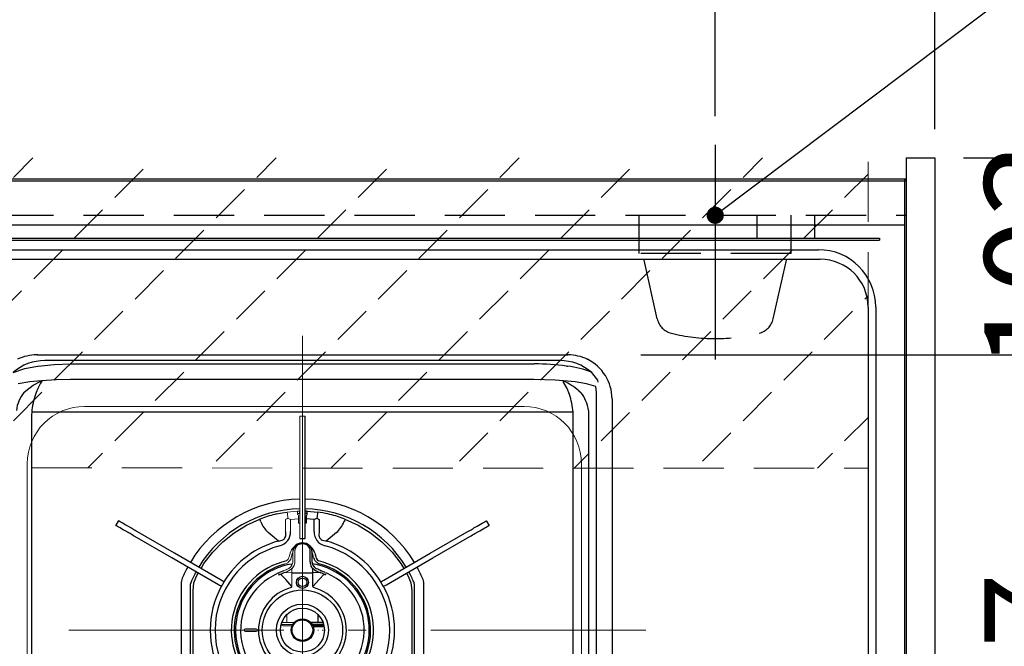
# Model space of a CAD drawing. Units: millimetres. Extents: x 197 to 6060, y -206 to 4222.
# Drawn here: x 3141 to 3656, y 3467 to 3795 of the extents above; entities that cross this region are included whole.
import ezdxf

# ---------------------------------------------------------------- set-up
doc = ezdxf.new("R2010")
doc.units = ezdxf.units.MM
doc.header["$LTSCALE"] = 3.75
for name, pattern in [('DASHDOT', [50.5, 30, -9, 2.5, -9]), ('HIDDEN', [12.6, 8.4, -4.2]), ('PHANTOM', [58, 30, -9, 2.5, -5, 2.5, -9])]:
    doc.linetypes.add(name, pattern=pattern)
for name, color, linetype, lineweight in [('021', 7, 'Continuous', 9), ('シンク', 14, 'Continuous', 9), ('スイッチ', 4, 'Continuous', 9), ('メイン', 7, 'Continuous', 9), ('レイヤ11', 251, 'Continuous', 9), ('熱源、換気扇', 214, 'Continuous', 9), ('電源', 54, 'Continuous', 9)]:
    doc.layers.add(name, color=color, linetype=linetype, lineweight=lineweight)
doc.styles.get("Standard").update_dxf_attribs({"font": 'txt', "bigfont": 'bigfont'})
doc.styles.add('ＭＳ ゴシック', font='txt')
doc.dimstyles.get("Standard").update_dxf_attribs({"dimtxt": 0.18, "dimasz": 0.18, "dimexe": 0.18, "dimexo": 0.0625, "dimgap": 0.09, "dimtad": 0, "dimtih": 1, "dimtoh": 1, "dimdec": 4, "dimzin": 0, "dimdsep": 46, "dimtxsty": 'Standard', "dimcen": 0.09, "dimadec": 0, "dimazin": 0, "dimtfac": 1, "dimtdec": 4, "dimtofl": 0, "dimtmove": 0, "dimatfit": 3, "dimfxl": 1, "dimtolj": 1, "dimtzin": 0, "dimarcsym": 0})

# ---------------------------------------------------------------- blocks, each defined once
blk = doc.blocks.new('_DOT')
at = {"color": 0}
blk.add_line((-0.5, 0), (-1, 0), dxfattribs=at)
at = {"color": 0, "const_width": 0.5}
blk.add_lwpolyline([(-0.25, 0, 1), (0.25, 0, 1)], format="xyb", close=True, dxfattribs=at)
blk = doc.blocks.new('Dim18')
at = {"layer": '電源', "color": 54, "linetype": 'Continuous', "lineweight": 30}
for p, q in [((3504.71, 3744.39), (3504.71, 3822)), ((3619.71, 3737.5), (3619.71, 3822)), ((3504.71, 3807), (3619.71, 3807))]:
    blk.add_line(p, q, dxfattribs=at)
at = {"layer": '電源', "color": 54, "linetype": 'Continuous', "lineweight": 30, "xscale": 9, "yscale": 9, "zscale": 9}
for p, rotation in [((3504.71, 3807), 180), ((3619.71, 3807), 359.9999999999998)]:
    blk.add_blockref('_DOT', p, dxfattribs=dict(at, rotation=rotation))
at = {"layer": '電源', "color": 54, "linetype": 'Continuous', "lineweight": 9, "insert": (3562.21, 3807), "char_height": 52.5, "width": 637.5, "attachment_point": 8, "style": 'ＭＳ ゴシック'}
blk.add_mtext('115', dxfattribs=at)
blk = doc.blocks.new('Dim50')
at = {"layer": 'レイヤ11', "color": 251, "linetype": 'Continuous', "lineweight": 30}
for p, q in [((3634.71, 3722.5), (3729.51, 3722.5)), ((3714.51, 3722.5), (3714.51, 3619.5)), ((3465.71, 3619.5), (3729.51, 3619.5))]:
    blk.add_line(p, q, dxfattribs=at)
at = {"layer": 'レイヤ11', "color": 251, "linetype": 'Continuous', "lineweight": 30, "xscale": 9, "yscale": 9, "zscale": 9}
for p, rotation in [((3714.51, 3722.5), 269.9999999999998), ((3714.51, 3619.5), 89.99999999999949)]:
    blk.add_blockref('_DOT', p, dxfattribs=dict(at, rotation=rotation))
at = {"layer": 'レイヤ11', "color": 251, "linetype": 'Continuous', "lineweight": 9, "insert": (3714.51, 3671), "char_height": 52.5, "width": 637.5, "attachment_point": 8, "rotation": 90, "style": 'ＭＳ ゴシック'}
blk.add_mtext('103', dxfattribs=at)
blk = doc.blocks.new('Dim51')
at = {"layer": 'レイヤ11', "color": 251, "linetype": 'Continuous', "lineweight": 30}
for p, q in [((3480.71, 3619.5), (3729.51, 3619.5)), ((3714.51, 3619.5), (3714.51, 3272.5)), ((3465.71, 3272.5), (3729.51, 3272.5))]:
    blk.add_line(p, q, dxfattribs=at)
at = {"layer": 'レイヤ11', "color": 251, "linetype": 'Continuous', "lineweight": 30, "xscale": 9, "yscale": 9, "zscale": 9}
for p, rotation in [((3714.51, 3619.5), 89.99999999999994), ((3714.51, 3272.5), 269.9999999999996)]:
    blk.add_blockref('_DOT', p, dxfattribs=dict(at, rotation=rotation))
at = {"layer": 'レイヤ11', "color": 251, "linetype": 'Continuous', "lineweight": 9, "insert": (3714.51, 3446), "char_height": 52.5, "width": 675, "attachment_point": 8, "rotation": 90, "style": 'ＭＳ ゴシック'}
blk.add_mtext('347', dxfattribs=at)
blk = doc.blocks.new('*G81')
at = {"layer": 'レイヤ11', "color": 251, "linetype": 'Continuous', "lineweight": 30}
for p, q in [((3149.91, 3619.5), (3150.07, 3619.5)), ((3150.06, 3619.5), (3150.05, 3619.5)), ((3150.07, 3619.5), (3154.42, 3619.5)), ((3154.42, 3619.5), (3167.37, 3619.5)), ((3167.37, 3619.5), (3410.05, 3619.5)), ((3410.05, 3619.5), (3423.01, 3619.5)), ((3423.01, 3619.5), (3427.35, 3619.5)), ((3427.35, 3619.5), (3427.52, 3619.5)), ((3427.37, 3619.5), (3427.36, 3619.5)), ((3437.79, 3617.17), (3437.81, 3617.17)), ((3437.83, 3617.16), (3437.81, 3617.17)), ((3150.03, 3613.59), (3150.44, 3613.65)), ((3167.37, 3616.5), (3153.97, 3616.5)), ((3410.05, 3616.5), (3167.37, 3616.5)), ((3167.37, 3614.74), (3410.05, 3614.74)), ((3423.45, 3616.5), (3410.05, 3616.5)), ((3426.98, 3613.65), (3427.4, 3613.59)), ((3410.05, 3606.59), (3167.37, 3606.59)), ((3440.67, 3609.61), (3440.08, 3610.29)), ((3443.27, 3606.19), (3440.67, 3609.61)), ((3152.05, 3605.91), (3152.02, 3605.9)), ((3425.5, 3605.71), (3425.1, 3605.86)), ((3425.5, 3605.71), (3425.39, 3605.86)), ((3443.39, 3605.18), (3443.27, 3606.19)), ((3143.01, 3599.74), (3144.04, 3600.68)), ((3433.38, 3600.68), (3434.42, 3599.74)), ((3442.53, 3296.15), (3442.53, 3599.74)), ((3450.71, 3596.5), (3450.71, 3295.5)), ((3147.09, 3589.5), (3147.02, 3588.15)), ((3147.02, 3588.15), (3147.02, 3299.1)), ((3430.33, 3589.5), (3147.09, 3589.5)), ((3290.11, 3580.2), (3290.11, 3587.46)), ((3430.4, 3588.15), (3430.33, 3589.5)), ((3430.4, 3328.96), (3430.4, 3588.15)), ((3438.35, 3590.37), (3438.47, 3588.15)), ((3438.47, 3588.15), (3438.47, 3294.75)), ((3290.11, 3575.46), (3290.11, 3580.2)), ((3290.11, 3553.5), (3290.11, 3575.46)), ((3290.11, 3525.47), (3290.11, 3553.5)), ((3290.21, 3536.48), (3290.21, 3537.68)), ((3290.71, 3535.09), (3290.71, 3533.66)), ((3291.21, 3536), (3291, 3535.79)), ((3291.21, 3537.65), (3296.67, 3537.19)), ((3291.21, 3536), (3291.21, 3537.65)), ((3192.42, 3532.71), (3191.02, 3530.29)), ((3191.04, 3530.27), (3191.02, 3530.29)), ((3191.04, 3530.27), (3192.44, 3532.7)), ((3192.44, 3532.7), (3192.42, 3532.71)), ((3290.71, 3531.5), (3290.11, 3531.5)), ((3294.9, 3533.37), (3290.71, 3533.66)), ((3290.71, 3533.66), (3290.71, 3531.5)), ((3294.9, 3527.12), (3294.9, 3533.37)), ((3297.48, 3533.36), (3297.48, 3527.12)), ((3384.98, 3532.7), (3385.01, 3532.71)), ((3384.98, 3532.7), (3386.38, 3530.27)), ((3386.41, 3530.29), (3385.01, 3532.71)), ((3386.38, 3530.27), (3386.41, 3530.29)), ((3220.46, 3513.29), (3201.05, 3524.49)), ((3221.86, 3515.71), (3202.45, 3526.92)), ((3276.21, 3522.1), (3270.84, 3526.55)), ((3290.11, 3523.5), (3290.11, 3525.47)), ((3306.59, 3526.55), (3301.21, 3522.1)), ((3355.56, 3515.71), (3374.97, 3526.92)), ((3356.96, 3513.29), (3376.37, 3524.49)), ((3287.31, 3523.5), (3290.11, 3523.5)), ((3246.14, 3501.7), (3221.86, 3515.71)), ((3292.71, 3516.47), (3292.71, 3517.4)), ((3292.71, 3514.35), (3292.71, 3516.47)), ((3292.71, 3511.22), (3292.71, 3514.35)), ((3293.71, 3516.83), (3293.71, 3515.9)), ((3293.71, 3516.12), (3293.71, 3516.08)), ((3293.71, 3515.9), (3293.71, 3514.56)), ((3293.71, 3514.56), (3293.71, 3511.44)), ((3294.54, 3513.48), (3294.02, 3515.42)), ((3295.18, 3515.73), (3295.7, 3513.8)), ((3331.28, 3501.7), (3355.56, 3515.71)), ((3244.74, 3499.27), (3220.46, 3513.29)), ((3332.68, 3499.27), (3356.96, 3513.29)), ((3233.32, 3503.79), (3234.23, 3505.34)), ((3276.27, 3505.36), (3275.91, 3505.21)), ((3276.24, 3504.44), (3276.58, 3504.58)), ((3276.27, 3505.37), (3276.27, 3505.35)), ((3276.75, 3505.56), (3276.7, 3505.54)), ((3283.21, 3505.5), (3294.21, 3505.5)), ((3294.21, 3505.5), (3294.21, 3507.59)), ((3297.94, 3505.59), (3294.21, 3505.5)), ((3294.21, 3498.34), (3294.21, 3505.5)), ((3297.45, 3507.03), (3297.4, 3507.06)), ((3298.47, 3506.56), (3298.36, 3506.61)), ((3300.68, 3505.56), (3298.47, 3506.56)), ((3301.18, 3504.44), (3300.84, 3504.58)), ((3301.15, 3505.37), (3301.15, 3505.35)), ((3343.19, 3505.34), (3344.11, 3503.79)), ((3225.21, 3499.69), (3225.21, 3451.31)), ((3230.21, 3451.31), (3230.21, 3499.69)), ((3246.44, 3498.29), (3247.84, 3500.71)), ((3329.58, 3500.71), (3330.98, 3498.29)), ((3347.21, 3499.69), (3347.21, 3451.31)), ((3352.21, 3451.31), (3352.21, 3499.69)), ((3231.51, 3454.72), (3231.51, 3496.28)), ((3345.91, 3496.28), (3345.91, 3454.72)), ((3296.71, 3483.76), (3296.71, 3479.5)), ((3294.31, 3479.5), (3293.05, 3479.5)), ((3299.81, 3478.5), (3293.79, 3478.5)), ((3300, 3477.7), (3294.19, 3477.7)), ((3299.49, 3479.5), (3294.31, 3479.5)), ((3294.31, 3477.41), (3300.05, 3477.41))]:
    blk.add_line(p, q, dxfattribs=at)
at = {"layer": 'レイヤ11', "color": 251, "linetype": 'Continuous', "lineweight": 9}
for p, q in [((3290.11, 3587.5), (3287.31, 3587.5)), ((3287.31, 3587.46), (3287.31, 3587.5)), ((3287.31, 3580.2), (3287.31, 3587.46)), ((3287.31, 3587.46), (3290.11, 3587.46)), ((3290.11, 3587.46), (3290.11, 3587.5)), ((3287.31, 3575.46), (3287.31, 3580.2)), ((3287.31, 3553.5), (3287.31, 3575.46)), ((3287.31, 3525.47), (3287.31, 3553.5)), ((3280.76, 3537.19), (3286.21, 3537.65)), ((3286.21, 3537.65), (3286.21, 3536)), ((3286.42, 3535.79), (3286.21, 3536)), ((3286.71, 3533.66), (3286.71, 3535.09)), ((3287.21, 3537.68), (3287.21, 3536.48)), ((3279.94, 3527.12), (3279.94, 3533.36)), ((3286.71, 3533.66), (3282.53, 3533.37)), ((3282.53, 3533.37), (3282.53, 3527.12)), ((3286.71, 3531.5), (3286.71, 3533.66)), ((3287.31, 3531.5), (3286.71, 3531.5)), ((3287.31, 3523.5), (3287.31, 3525.47)), ((3281.72, 3513.8), (3282.24, 3515.73)), ((3283.4, 3515.42), (3282.88, 3513.48)), ((3283.71, 3516.83), (3283.71, 3515.9)), ((3283.71, 3516.12), (3283.71, 3516.08)), ((3283.71, 3515.9), (3283.71, 3514.56)), ((3283.71, 3514.56), (3283.71, 3511.44)), ((3284.71, 3516.47), (3284.71, 3517.4)), ((3284.71, 3514.35), (3284.71, 3516.47)), ((3284.71, 3511.22), (3284.71, 3514.35)), ((3279.06, 3506.6), (3278.93, 3506.54)), ((3279.49, 3505.59), (3283.21, 3505.5)), ((3280.03, 3507.06), (3279.97, 3507.03)), ((3283.21, 3505.5), (3283.21, 3507.59)), ((3283.21, 3498.34), (3283.21, 3505.5)), ((3280.61, 3483.5), (3280.61, 3482.5)), ((3277.61, 3478.5), (3278.71, 3478.5)), ((3277.93, 3479.5), (3283.11, 3479.5)), ((3278.51, 3479.8), (3278.51, 3479.5)), ((3278.51, 3477.7), (3278.71, 3477.7)), ((3278.71, 3478.5), (3279.05, 3478.5)), ((3279.05, 3477.7), (3278.71, 3477.7)), ((3279.05, 3478.5), (3280.38, 3478.5)), ((3279.05, 3477.7), (3280.38, 3477.7)), ((3280.38, 3478.5), (3280.71, 3478.5)), ((3280.71, 3477.7), (3280.38, 3477.7)), ((3280.61, 3482.5), (3280.59, 3482.5)), ((3280.61, 3479.5), (3280.61, 3482.5)), ((3280.71, 3478.5), (3282.71, 3478.5)), ((3282.71, 3477.7), (3280.71, 3477.7)), ((3283.63, 3478.5), (3282.71, 3478.5)), ((3283.24, 3477.7), (3282.71, 3477.7)), ((3283.11, 3479.5), (3284.37, 3479.5)), ((3258.96, 3476.25), (3264.46, 3476.25)), ((3264.46, 3474.75), (3258.96, 3474.75)), ((3297.53, 3473.5), (3297.49, 3473.5))]:
    blk.add_line(p, q, dxfattribs=at)
at = {"layer": 'レイヤ11', "color": 251, "linetype": 'Continuous', "lineweight": 30}
for points in [[(3149.91, 3619.5), (3150.02, 3619.5), (3150.05, 3619.5)], [(3427.37, 3619.5), (3427.4, 3619.5), (3427.52, 3619.5)], [(3137.35, 3610.29), (3143.46, 3612.32), (3150.03, 3613.59)], [(3150.44, 3613.65), (3158.79, 3614.47), (3167.37, 3614.74)], [(3167.37, 3606.59), (3159.85, 3606.42), (3152.32, 3605.86)], [(3425.1, 3605.86), (3420.92, 3606.22), (3410.05, 3606.59)], [(3152.02, 3605.9), (3145.99, 3605.32), (3140.01, 3604.28)], [(3144.04, 3600.68), (3147.9, 3603.57), (3151.84, 3605.76)], [(3152.32, 3605.86), (3152.27, 3605.74), (3151.72, 3604.69), (3151.33, 3603.98), (3150.31, 3601.97), (3149.37, 3599.75), (3149.03, 3598.81)], [(3151.84, 3605.76), (3151.95, 3605.82), (3152.01, 3605.87), (3152.02, 3605.89), (3152.02, 3605.9), (3152.02, 3605.9)], [(3151.93, 3605.71), (3151.88, 3605.73), (3151.84, 3605.76)], [(3152.05, 3605.91), (3152.06, 3605.87), (3152.04, 3605.83), (3151.93, 3605.71)], [(3152.32, 3605.86), (3152, 3605.74), (3151.93, 3605.71)], [(3428.39, 3598.81), (3427.16, 3601.88), (3425.41, 3605.23), (3425.1, 3605.86)], [(3425.39, 3605.9), (3425.38, 3605.88), (3425.39, 3605.86)], [(3437.41, 3604.28), (3431.47, 3605.31), (3425.39, 3605.9)], [(3442.53, 3599.74), (3442.45, 3601.33), (3442.21, 3602.87)], [(3275.38, 3536.25), (3278.03, 3536.78), (3280.76, 3537.19)], [(3291, 3535.79), (3290.8, 3535.49), (3290.71, 3535.09)], [(3196.94, 3526.87), (3195.9, 3527.47), (3194.95, 3528.02), (3194.08, 3528.52), (3193.3, 3528.97), (3192.61, 3529.37), (3192, 3529.72), (3191.48, 3530.02), (3191.04, 3530.27)], [(3198.34, 3529.3), (3197.3, 3529.89), (3196.35, 3530.44), (3195.48, 3530.94), (3194.7, 3531.39), (3194.01, 3531.79), (3193.4, 3532.15), (3192.88, 3532.45), (3192.44, 3532.7)], [(3202.45, 3526.92), (3201.78, 3527.31), (3201.11, 3527.69), (3200.49, 3528.05), (3199.91, 3528.39), (3199.39, 3528.69), (3198.95, 3528.94), (3198.6, 3529.15), (3198.34, 3529.3)], [(3235.65, 3507.75), (3237.17, 3510.32), (3241.8, 3516.34), (3247.12, 3521.75), (3253.06, 3526.47), (3259.53, 3530.43), (3266.44, 3533.57)], [(3266.97, 3532.18), (3266.76, 3532.73), (3266.59, 3533.19), (3266.47, 3533.48), (3266.44, 3533.57)], [(3294.9, 3533.37), (3294.91, 3533.38), (3296.31, 3534.1)], [(3310.99, 3533.57), (3310.95, 3533.48), (3310.84, 3533.19), (3310.66, 3532.73), (3310.45, 3532.18)], [(3310.99, 3533.57), (3317.89, 3530.43), (3324.36, 3526.47), (3330.3, 3521.75), (3335.63, 3516.34), (3340.25, 3510.32), (3341.77, 3507.75)], [(3374.97, 3526.92), (3375.65, 3527.31), (3376.31, 3527.69), (3376.94, 3528.05), (3377.52, 3528.39), (3378.03, 3528.69), (3378.47, 3528.94), (3378.83, 3529.15), (3379.09, 3529.3)], [(3379.09, 3529.3), (3380.12, 3529.89), (3381.07, 3530.44), (3381.94, 3530.94), (3382.72, 3531.39), (3383.42, 3531.79), (3384.02, 3532.15), (3384.55, 3532.45), (3384.98, 3532.7)], [(3380.49, 3526.87), (3381.52, 3527.47), (3382.47, 3528.02), (3383.34, 3528.52), (3384.12, 3528.97), (3384.82, 3529.37), (3385.42, 3529.72), (3385.95, 3530.02), (3386.38, 3530.27)], [(3201.05, 3524.49), (3200.38, 3524.88), (3199.71, 3525.27), (3199.09, 3525.63), (3198.51, 3525.96), (3197.99, 3526.26), (3197.55, 3526.52), (3197.2, 3526.72), (3196.94, 3526.87)], [(3276.21, 3522.1), (3278.15, 3522.5), (3279.1, 3523.09), (3279.36, 3523.36), (3279.86, 3524.23), (3279.99, 3524.7), (3279.99, 3526.82), (3279.94, 3527.12)], [(3297.48, 3527.12), (3297.37, 3525.05), (3297.68, 3523.96), (3297.88, 3523.61), (3298.54, 3522.92), (3299, 3522.63), (3300.85, 3522.13), (3301.21, 3522.1)], [(3376.37, 3524.49), (3377.05, 3524.88), (3377.71, 3525.27), (3378.34, 3525.63), (3378.92, 3525.96), (3379.43, 3526.26), (3379.87, 3526.52), (3380.23, 3526.72), (3380.49, 3526.87)], [(3293.71, 3516.83), (3293.65, 3517.48), (3293.31, 3518.51), (3292.69, 3519.42), (3291.83, 3520.18), (3290.76, 3520.73), (3289.56, 3521.05), (3288.3, 3521.09), (3287.06, 3520.87), (3285.92, 3520.38), (3284.95, 3519.65), (3284.23, 3518.73), (3283.81, 3517.68), (3283.71, 3516.83)], [(3292.71, 3517.4), (3292.52, 3518.41), (3291.95, 3519.33), (3291.06, 3520.05), (3289.95, 3520.52), (3288.71, 3520.68), (3287.48, 3520.52), (3286.36, 3520.05), (3285.48, 3519.33), (3284.91, 3518.41), (3284.71, 3517.4)], [(3294.21, 3507.59), (3294.14, 3507.66), (3293.33, 3508.82)], [(3294.21, 3509.5), (3294.21, 3509.5), (3294.86, 3508.57)], [(3231.51, 3496.28), (3231.97, 3500.16), (3233.32, 3503.79)], [(3278.93, 3506.54), (3278.51, 3506.35), (3276.74, 3505.56)], [(3277.26, 3504.77), (3277.25, 3504.77), (3277.24, 3504.77)], [(3283.21, 3498.34), (3279.96, 3501.92), (3277.26, 3504.77)], [(3294.21, 3498.34), (3297.47, 3501.92), (3300.16, 3504.77)], [(3298.19, 3505.68), (3298.17, 3505.65), (3298.13, 3505.62), (3298.04, 3505.6), (3297.94, 3505.59)], [(3300.16, 3504.77), (3300.17, 3504.77), (3300.19, 3504.77)], [(3300.71, 3505.53), (3300.72, 3505.53), (3300.72, 3505.53)], [(3301.51, 3505.22), (3301.41, 3505.26), (3301.15, 3505.36)], [(3344.11, 3503.79), (3345.45, 3500.16), (3345.91, 3496.28)], [(3246.44, 3498.29), (3246.44, 3498.29), (3246.3, 3498.37), (3245.92, 3498.59), (3245.38, 3498.9), (3244.74, 3499.27)], [(3247.84, 3500.71), (3247.84, 3500.71), (3247.7, 3500.8), (3247.32, 3501.01), (3246.78, 3501.33), (3246.14, 3501.7)], [(3329.58, 3500.71), (3329.58, 3500.71), (3329.73, 3500.8), (3330.1, 3501.01), (3330.64, 3501.33), (3331.28, 3501.7)], [(3330.98, 3498.29), (3330.98, 3498.29), (3331.13, 3498.37), (3331.5, 3498.59), (3332.04, 3498.9), (3332.68, 3499.27)]]:
    blk.add_lwpolyline(points, dxfattribs=at)
at = {"layer": 'レイヤ11', "color": 251, "linetype": 'Continuous', "lineweight": 9}
for points in [[(3281.11, 3534.1), (3282.51, 3533.38), (3282.53, 3533.37)], [(3283.21, 3509.5), (3283.21, 3509.5), (3282.57, 3508.57)], [(3283.21, 3507.59), (3283.28, 3507.66), (3284.09, 3508.82)], [(3279.23, 3505.68), (3279.26, 3505.65), (3279.29, 3505.62), (3279.38, 3505.6), (3279.49, 3505.59)]]:
    blk.add_lwpolyline(points, dxfattribs=at)
at = {"layer": 'レイヤ11', "color": 251, "linetype": 'Continuous', "lineweight": 30}
for centre, radius in [((3288.71, 3500.5), 3.15), ((3288.71, 3500.5), 2.25), ((3288.71, 3475.5), 21), ((3288.71, 3475.5), 13.63), ((3288.71, 3475.5), 11.5), ((3288.71, 3475.5), 5.9), ((3288.71, 3475.5), 5.4)]:
    blk.add_circle(centre, radius, dxfattribs=at)
for centre, radius, start, end in [((3149.85, 3595.91), 23.59, 90.3248, 115.6529), ((3150.06, 3590.02), 29.48, 90.0038, 90.6693), ((3427.37, 3590.02), 29.48, 89.3307, 89.9962), ((3427.58, 3595.91), 23.59, 64.3467, 89.6756), ((3427.71, 3596.5), 23, 0, 63.9096), ((3153.93, 3591.24), 25.26, 89.9112, 131.0332), ((3410.49, 3488.72), 126.02, 82.4805, 90.202), ((3423.49, 3591.24), 25.26, 48.9673, 90.0882), ((3421.6, 3565.25), 48.69, 67.693, 83.1571), ((3409.58, 3572.71), 36.72, 49.6104, 64.4998), ((3429, 3566.89), 38.33, 69.8441, 77.3255), ((3156.39, 3588.63), 17.4, 140.2839, 174.2557), ((3183.06, 3586.87), 36.07, 160.674, 175.8243), ((3394.36, 3586.87), 36.06, 4.1752, 19.3265), ((3421.03, 3588.63), 17.4, 5.7443, 39.7161), ((3288.71, 3475.5), 68.5, 91.1711, 148.8289), ((3288.71, 3475.5), 68.5, 31.1711, 88.8289), ((3288.71, 3475.5), 63.5, 91.1652, 148.7367), ((3288.71, 3475.5), 62.2, 103.4057, 110.9846), ((3288.72, 3475.44), 62.26, 102.378, 103.4053), ((3288.71, 3475.5), 63.5, 31.2633, 88.8496), ((3288.73, 3475.95), 61.75, 87.6931, 88.6215), ((3288.71, 3475.29), 61.21, 87.6528, 88.5894), ((3333.12, 3531.45), 36.9, 171.0514, 175.8811), ((3288.71, 3475.5), 62.2, 77.6224, 82.6536), ((3288.66, 3475.29), 62.41, 76.596, 77.6207), ((3288.71, 3475.5), 62.2, 69.0154, 76.5942), ((3279.01, 3536.31), 12.73, 198.9299, 230.0348), ((3307.84, 3551.06), 20.51, 235.7707, 239.6538), ((3297.2, 3537.14), 14.15, 311.5605, 339.4747), ((3275.25, 3526.75), 7.28, 282.8147, 2.9407), ((3302, 3526.62), 7.12, 175.9747, 258.2699), ((3288.71, 3475.5), 45.71, 105.0153, 254.9847), ((3288.71, 3475.5), 48.25, 105.0153, 148.3373), ((3288.71, 3514), 6.7, 15, 52.0726), ((3288.71, 3475.5), 45.71, 285.0153, 74.9847), ((3288.71, 3475.5), 48.25, 31.6627, 74.9847), ((3288.71, 3514), 5.5, 15, 24.62), ((3299.37, 3514.78), 3.8, 195, 232.9592), ((3288.71, 3475.5), 37.2, 103.0071, 289.2008), ((3288.71, 3475.5), 35.7, 105.1864, 287.0216), ((3288.71, 3475.5), 35, 99, 296.0711), ((3297.68, 3511.22), 4.97, 180.0289, 208.9415), ((3297.71, 3511.44), 4, 180, 208.962), ((3288.71, 3475.5), 35, 303.9289, 81.2995), ((3299.37, 3514.78), 5, 195, 232.9592), ((3299.37, 3514.78), 5, 232.9567, 254.8163), ((3288.71, 3475.5), 37.2, 310.7992, 76.9929), ((3288.71, 3475.5), 35.7, 74.8136, 75), ((3288.71, 3475.5), 35.7, 312.9784, 74.8136), ((3288.71, 3475.5), 68.5, 151.1711, 156.6402), ((3288.71, 3475.5), 63.5, 151.2633, 156.6402), ((3288.71, 3475.5), 32.36, 113.3088, 270), ((3270.71, 3520.03), 15.7, 290.7686, 292.4734), ((3270.48, 3528.38), 24.56, 284.3741, 286.0191), ((3209.3, 3656.97), 166.67, 294.0529, 294.8077), ((3288.71, 3475.5), 32.36, 270, 66.6912), ((3294.43, 3507.6), 0.22, 137.1959, 184.5259), ((3300.44, 3514.01), 8.79, 225.3991, 253.4369), ((3297.84, 3511.31), 4.05, 222.5269, 245.6916), ((3234.84, 3372.3), 148.56, 64.6907, 65.6161), ((3368.12, 3656.97), 166.67, 245.1923, 245.9471), ((3306.94, 3528.38), 24.56, 253.9809, 255.6259), ((3306.72, 3520.03), 15.7, 247.5266, 249.2314), ((3288.71, 3475.5), 63.5, 23.3598, 28.7367), ((3288.71, 3475.5), 68.5, 23.3598, 28.8289), ((3232.71, 3499.69), 7.5, 156.6402, 180), ((3232.71, 3499.69), 2.5, 156.6402, 180), ((3288.71, 3475.5), 48.25, 151.6627, 208.3373), ((3294.78, 3498.28), 0.575, 173.3249, 249.3555), ((3288.71, 3475.5), 48.25, 331.6627, 28.3373), ((3344.71, 3499.69), 2.5, 0, 23.3598), ((3344.71, 3499.69), 7.5, 0, 23.3598), ((3288.71, 3475.5), 23, 104.783, 256.1648), ((3288.71, 3475.5), 23, 283.8352, 75.217)]:
    blk.add_arc(centre, radius, start, end, dxfattribs=at)
at = {"layer": 'レイヤ11', "color": 251, "linetype": 'Continuous', "lineweight": 9}
for centre, radius, start, end in [((3258.08, 3533), 23.06, 2.7273, 10.4599), ((3288.71, 3475.61), 62.09, 91.381, 92.3043), ((3288.71, 3475.53), 60.97, 91.4088, 92.349), ((3285.71, 3535.09), 1, 0, 44.9982), ((3269.58, 3551.06), 20.51, 300.3462, 304.2201), ((3288.71, 3514), 6.7, 130.9249, 165), ((3278.05, 3514.78), 3.8, 307.0408, 345), ((3288.71, 3514), 5.5, 155.38, 165), ((3278.05, 3514.78), 5, 285.1839, 307.0431), ((3288.71, 3475.5), 35.7, 105, 105.1864), ((3278.05, 3514.78), 5, 307.0408, 345), ((3279.71, 3511.44), 4, 331.038, 0), ((3279.75, 3511.22), 4.97, 331.0585, 359.9711), ((3342.58, 3372.3), 148.56, 114.3839, 115.3093), ((3276.98, 3514.01), 8.79, 286.5631, 314.6009), ((3279.58, 3511.31), 4.05, 294.3084, 317.4731), ((3282.99, 3507.6), 0.22, 355.4741, 42.8041), ((3282.64, 3498.28), 0.575, 290.6445, 6.6751), ((3280.71, 3488.5), 5, 267.0655, 268.854), ((3278.51, 3478.5), 0.8, 180, 270), ((3277.71, 3479.8), 0.8, 0, 44.0038), ((3258.96, 3475.5), 0.75, 90.0039, 269.9961), ((3264.46, 3475.5), 0.75, 270.0037, 89.9963), ((3297.01, 3476.62), 1.13, 261.5499, 278.4501), ((3299.42, 3482.03), 6.54, 266.5011, 273.4989)]:
    blk.add_arc(centre, radius, start, end, dxfattribs=at)

msp = doc.modelspace()

# ---------------------------------------------------------------- hatches: boundary and pattern name
at = {"layer": 'スイッチ', "linetype": 'HIDDEN', "lineweight": 9}
h = msp.add_hatch(dxfattribs=at)
h.set_pattern_fill('', scale=0.066667, style=0, pattern_type=2)
h.set_pattern_definition([(45, (-320.29, 0), (-31.8198, 31.8198), [21, -9])])
h.paths.add_polyline_path([(2154.712, 3722.5), (2154.712, 3560.5), (3584.712, 3560.254), (3584.712, 3722.5)], flags=0)

# ---------------------------------------------------------------- linework, layer by layer
at = {"layer": '021', "color": 7, "linetype": 'DASHDOT', "lineweight": 9}
for p, q in [((3288.712, 3260.24), (3288.712, 3635.605)), ((3468.337, 3475.5), (3116.042, 3475.5))]:
    msp.add_line(p, q, dxfattribs=at)
at = {"layer": 'シンク', "color": 14, "linetype": 'Continuous', "lineweight": 30}
for p, q in [((2134.712, 3711.5), (3603.712, 3711.5)), ((3603.712, 3711.5), (3603.712, 3226.5)), ((2134.712, 3687.5), (3603.712, 3687.5)), ((2179.712, 3674.5), (3558.712, 3674.5)), ((2179.712, 3669.5), (3559.712, 3669.5)), ((3584.712, 3644.5), (3584.712, 3265.5)), ((3588.712, 3644.5), (3588.712, 3265.5))]:
    msp.add_line(p, q, dxfattribs=at)
at = {"layer": 'シンク', "color": 14, "linetype": 'PHANTOM', "lineweight": 9}
msp.add_line((3288.712, 3629.482), (3288.712, 3270.404), dxfattribs=at)
at = {"layer": 'シンク', "color": 14, "linetype": 'Continuous', "lineweight": 9}
for p, q in [((3404.712, 3592.5), (3174.712, 3592.5)), ((3144.712, 3562.5), (3144.712, 3332.5)), ((3434.712, 3562.5), (3434.712, 3332.5))]:
    msp.add_line(p, q, dxfattribs=at)
at = {"layer": 'シンク', "color": 14, "linetype": 'Continuous', "lineweight": 30}
for centre, radius in [((3558.712, 3644.5), 30), ((3559.712, 3644.5), 25)]:
    msp.add_arc(centre, radius, 0, 90, dxfattribs=at)
at = {"layer": 'シンク', "color": 14, "linetype": 'Continuous', "lineweight": 9}
for centre, start, end in [((3174.712, 3562.5), 90, 180), ((3404.712, 3562.5), 0, 90)]:
    msp.add_arc(centre, 30, start, end, dxfattribs=at)
at = {"layer": 'スイッチ', "color": 4, "linetype": 'HIDDEN', "lineweight": 9}
for p in [(3584.712, 3720.5), (2154.712, 3560.5)]:
    msp.add_line(p, (3584.712, 3560.254), dxfattribs=at)
at = {"layer": 'メイン', "color": 7, "linetype": 'Continuous', "lineweight": 30}
for p, q in [((3604.712, 3722.5), (3604.712, 3222.5)), ((3604.712, 3722.5), (3619.712, 3722.5)), ((3619.712, 3722.5), (3619.712, 3222.5)), ((2134.712, 3711.5), (3604.712, 3711.5)), ((2134.712, 3710.5), (3604.712, 3710.5))]:
    msp.add_line(p, q, dxfattribs=at)
at = {"layer": 'メイン', "color": 7, "linetype": 'HIDDEN', "lineweight": 30}
msp.add_line((2134.712, 3692.5), (3604.712, 3692.5), dxfattribs=at)
at = {"layer": '熱源、換気扇', "color": 214, "linetype": 'Continuous', "lineweight": 30}
for p, q in [((3526.712, 3680.5), (3526.712, 3692.5)), ((3556.712, 3692.5), (3556.712, 3680.5)), ((2990.712, 3680.5), (3590.712, 3680.5)), ((2990.712, 3679.5), (3590.712, 3679.5)), ((3590.712, 3680.5), (3590.712, 3679.5))]:
    msp.add_line(p, q, dxfattribs=at)
at = {"layer": '電源', "color": 54, "linetype": 'DASHDOT', "lineweight": 30}
msp.add_line((3504.712, 3729.394), (3504.712, 3617), dxfattribs=at)
at = {"layer": '電源', "color": 54, "linetype": 'HIDDEN', "lineweight": 30}
for p, q in [((3464.962, 3672.5), (3464.962, 3692.5)), ((3544.462, 3672.5), (3544.462, 3692.5)), ((3544.462, 3672.5), (3464.962, 3672.5)), ((3474.406, 3638.305), (3466.712, 3672.5)), ((3535.018, 3638.305), (3542.712, 3672.5))]:
    msp.add_line(p, q, dxfattribs=at)
at = {"layer": '電源', "color": 54, "linetype": 'Continuous', "lineweight": 30}
msp.add_lwpolyline([(3504.712, 3692.5), (3725.747, 3858.953)], dxfattribs=at)
at = {"layer": '電源', "color": 54, "linetype": 'HIDDEN', "lineweight": 30}
for centre, radius, start, end in [((3484.162, 3640.501), 10, 192.68038, 256.12486), ((3525.262, 3640.501), 10, 283.87514, 347.31962), ((3504.712, 3723.694), 95.694, 256.12486, 283.87514)]:
    msp.add_arc(centre, radius, start, end, dxfattribs=at)

# ---------------------------------------------------------------- block references
msp.add_blockref('*G81', (0, 0))
at = {"layer": '電源', "color": 54, "linetype": 'Continuous', "lineweight": 30, "xscale": 9, "yscale": 9, "zscale": 9, "rotation": 216.9819857575231}
msp.add_blockref('_DOT', (3504.712, 3692.5), dxfattribs=at)

# ---------------------------------------------------------------- dimensions: what is measured, and where the dimension line sits
at = {"layer": 'レイヤ11', "color": 251, "linetype": 'Continuous', "lineweight": 30}
for base, p1, p2, picture, middle in [((3714.511, 3619.5), (3619.712, 3722.5), (3450.712, 3619.5), 'Dim50', (3714.511, 3671)), ((3714.511, 3272.5), (3465.712, 3619.5), (3450.712, 3272.5), 'Dim51', (3714.511, 3446))]:
    dim = msp.add_linear_dim(base=base, p1=p1, p2=p2, angle=270, dimstyle='Standard', override={"dimscale": 1, "dimtxt": 52.5, "dimasz": 9, "dimexe": 15, "dimexo": 15, "dimgap": 0, "dimtad": 1, "dimtih": 0, "dimtoh": 0, "dimdec": 2, "dimzin": 8, "dimtxsty": 'ＭＳ ゴシック', "dimblk1": 'DOT', "dimblk2": 'DOT', "dimsah": 1, "dimse1": 0, "dimse2": 0, "dimtix": 0, "dimtofl": 1, "dimtmove": 1, "dimatfit": 2, "dimtzin": 8}, dxfattribs=at)
    dim.commit()
    dim.dimension.update_dxf_attribs({"geometry": picture, "text_midpoint": middle, "dimtype": 160, "text_rotation": 90})
at = {"layer": '電源', "color": 54, "linetype": 'Continuous', "lineweight": 30}
dim = msp.add_linear_dim(base=(3619.712, 3807), p1=(3504.712, 3729.394), p2=(3619.712, 3722.5), dimstyle='Standard', override={"dimscale": 1, "dimtxt": 52.5, "dimasz": 9, "dimexe": 15, "dimexo": 15, "dimgap": 0, "dimtad": 1, "dimtih": 0, "dimtoh": 0, "dimdec": 2, "dimzin": 8, "dimtxsty": 'ＭＳ ゴシック', "dimblk1": 'DOT', "dimblk2": 'DOT', "dimsah": 1, "dimse1": 0, "dimse2": 0, "dimtix": 0, "dimtofl": 1, "dimtmove": 1, "dimatfit": 2, "dimtzin": 8}, dxfattribs=at)
dim.commit()
dim.dimension.update_dxf_attribs({"geometry": 'Dim18', "text_midpoint": (3562.212, 3807), "dimtype": 160})

doc.saveas('drawing.dxf')
